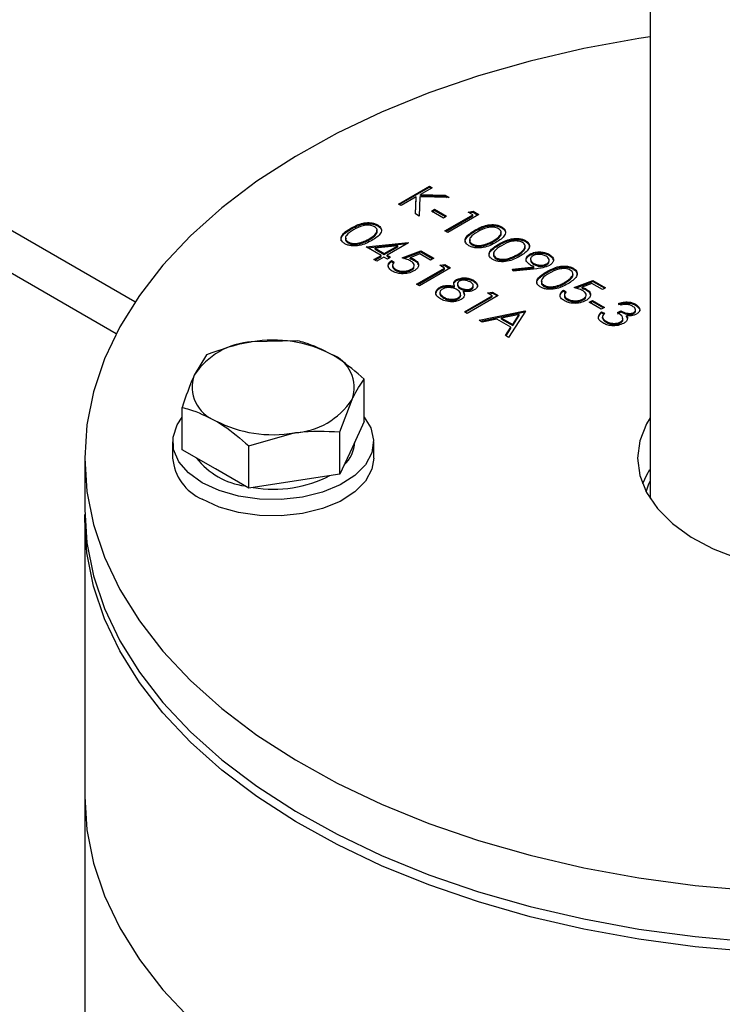
# Model space of a CAD drawing. Units: inches. Extents: x 5 to 244, y 1 to 174.
# Drawn here: x 217 to 219, y 118 to 122 of the extents above; entities that cross this region are included whole.
import ezdxf

# ---------------------------------------------------------------- set-up
doc = ezdxf.new("R2010")
doc.units = ezdxf.units.IN
doc.header["$LTSCALE"] = 15
doc.header["$MEASUREMENT"] = 0

msp = doc.modelspace()

# ---------------------------------------------------------------- linework, layer by layer
at = {"color": 7, "linetype": 'Continuous', "lineweight": 25}
for p, q in [((217.2627, 120.6328), (205.4486, 127.4529)), ((217.2041, 120.5335), (205.3115, 127.399)), ((218.877, 123.3582), (218.877, 120.0169)), ((218.0881, 120.9398), (218.1855, 120.996)), ((218.0909, 120.9382), (218.1855, 120.9928)), ((218.1943, 120.991), (218.1572, 120.9696)), ((218.1855, 120.996), (218.1943, 120.991)), ((218.1855, 120.9928), (218.1855, 120.996)), ((218.1855, 120.9928), (218.1915, 120.9894)), ((218.1439, 120.9619), (218.0968, 120.9347)), ((218.142, 120.9087), (218.1439, 120.9619)), ((218.1421, 120.9086), (218.1439, 120.9587)), ((218.1439, 120.9587), (218.1439, 120.9619)), ((218.1558, 120.9627), (218.1537, 120.9019)), ((218.2474, 120.9603), (218.1558, 120.9627)), ((218.1572, 120.9696), (218.2349, 120.9675)), ((218.1572, 120.9664), (218.1572, 120.9696)), ((218.1572, 120.9664), (218.2349, 120.9643)), ((218.2349, 120.9675), (218.2474, 120.9603)), ((218.2349, 120.9643), (218.2349, 120.9675)), ((218.2349, 120.9643), (218.2415, 120.9605)), ((218.0968, 120.9347), (218.0881, 120.9398)), ((218.1537, 120.9019), (218.142, 120.9087)), ((218.1918, 120.9174), (218.2018, 120.9232)), ((218.2293, 120.8958), (218.1918, 120.9174)), ((218.1946, 120.9158), (218.2018, 120.92)), ((218.2018, 120.9232), (218.2392, 120.9016)), ((218.2018, 120.92), (218.2018, 120.9232)), ((218.2018, 120.92), (218.2365, 120.9)), ((218.2392, 120.9016), (218.2293, 120.8958)), ((218.2343, 120.8554), (218.3217, 120.9059)), ((218.237, 120.8538), (218.3217, 120.9027)), ((218.3404, 120.9066), (218.243, 120.8504)), ((218.3067, 120.9146), (218.3224, 120.917)), ((218.3217, 120.9059), (218.3067, 120.9146)), ((218.3111, 120.912), (218.3224, 120.9138)), ((218.3217, 120.9027), (218.3217, 120.9059)), ((218.3224, 120.917), (218.3404, 120.9066)), ((218.3224, 120.9138), (218.3224, 120.917)), ((218.3224, 120.9138), (218.3376, 120.905)), ((218.0229, 120.8714), (218.0229, 120.8746)), ((218.4117, 120.8651), (218.4117, 120.8683)), ((217.939, 120.8606), (217.939, 120.8638)), ((218.243, 120.8504), (218.2343, 120.8554)), ((218.3279, 120.8543), (218.3279, 120.8576)), ((217.9307, 120.8179), (217.9307, 120.8211)), ((217.9684, 120.8155), (217.9684, 120.8187)), ((217.9878, 120.8055), (218.1184, 120.8195)), ((218.034, 120.7788), (217.9878, 120.8055)), ((217.9925, 120.8027), (218.116, 120.816)), ((217.9966, 120.8275), (217.9966, 120.8307)), ((218.0863, 120.809), (218.015, 120.8013)), ((218.044, 120.7845), (218.0863, 120.809)), ((218.044, 120.7813), (218.0863, 120.8058)), ((218.1202, 120.8184), (218.0528, 120.7795)), ((218.0863, 120.8058), (218.0863, 120.809)), ((218.1184, 120.8195), (218.1202, 120.8184)), ((218.1184, 120.8174), (218.1184, 120.8195)), ((218.3196, 120.8116), (218.3196, 120.8148)), ((218.3572, 120.8092), (218.3572, 120.8124)), ((218.3854, 120.8212), (218.3854, 120.8244)), ((218.4029, 120.8111), (218.4029, 120.8143)), ((218.4867, 120.8219), (218.4867, 120.8251)), ((218.0115, 120.7658), (218.034, 120.7788)), ((218.0143, 120.7642), (218.034, 120.7756)), ((218.015, 120.8013), (218.044, 120.7845)), ((218.015, 120.7981), (218.015, 120.8013)), ((218.015, 120.7981), (218.044, 120.7813)), ((218.0428, 120.7737), (218.0203, 120.7607)), ((218.034, 120.7756), (218.034, 120.7788)), ((218.054, 120.7672), (218.0428, 120.7737)), ((218.044, 120.7813), (218.044, 120.7845)), ((218.0528, 120.7795), (218.064, 120.773)), ((218.0528, 120.7763), (218.0528, 120.7795)), ((218.0528, 120.7763), (218.0612, 120.7714)), ((218.064, 120.773), (218.054, 120.7672)), ((218.1002, 120.7708), (218.1589, 120.7932)), ((218.1051, 120.7695), (218.1589, 120.79)), ((218.1558, 120.7835), (218.1249, 120.7717)), ((218.1249, 120.7685), (218.1249, 120.7717)), ((218.1889, 120.7643), (218.1558, 120.7835)), ((218.1589, 120.7932), (218.1989, 120.7701)), ((218.1589, 120.79), (218.1589, 120.7932)), ((218.1589, 120.79), (218.1961, 120.7685)), ((218.3945, 120.7683), (218.3945, 120.7715)), ((218.4604, 120.7779), (218.4604, 120.7811)), ((218.5005, 120.7794), (218.5005, 120.7827)), ((218.5613, 120.7788), (218.5613, 120.782)), ((218.0203, 120.7607), (218.0115, 120.7658)), ((218.0665, 120.7629), (218.0752, 120.7579)), ((218.0665, 120.7597), (218.0665, 120.7629)), ((218.0665, 120.7597), (218.0752, 120.7546)), ((218.0697, 120.7487), (218.0697, 120.7446)), ((218.1383, 120.763), (218.1383, 120.7662)), ((218.1989, 120.7701), (218.1889, 120.7643)), ((218.2177, 120.7478), (218.2334, 120.7502)), ((218.2326, 120.7391), (218.2177, 120.7478)), ((218.222, 120.7452), (218.2334, 120.747)), ((218.2334, 120.7502), (218.2514, 120.7398)), ((218.2334, 120.747), (218.2334, 120.7502)), ((218.2334, 120.747), (218.2486, 120.7382)), ((218.4322, 120.7659), (218.4322, 120.7691)), ((218.4457, 120.7361), (218.5124, 120.7433)), ((218.5025, 120.7681), (218.5025, 120.7641)), ((218.5124, 120.7401), (218.5124, 120.7433)), ((218.5131, 120.7504), (218.5131, 120.7536)), ((218.5534, 120.7494), (218.5534, 120.7527)), ((218.5608, 120.7595), (218.5608, 120.7635)), ((218.0792, 120.7321), (218.0792, 120.7354)), ((218.1287, 120.7321), (218.1287, 120.7353)), ((218.1452, 120.6886), (218.2326, 120.7391)), ((218.148, 120.687), (218.2326, 120.7359)), ((218.2514, 120.7398), (218.1539, 120.6836)), ((218.2326, 120.7359), (218.2326, 120.7391)), ((218.4479, 120.7292), (218.4457, 120.7361)), ((218.4467, 120.7329), (218.5124, 120.7401)), ((218.5217, 120.7372), (218.4479, 120.7292)), ((218.5528, 120.7245), (218.5528, 120.7278)), ((218.6366, 120.7353), (218.6366, 120.7385)), ((218.1539, 120.6836), (218.1452, 120.6886)), ((218.2623, 120.6916), (218.2701, 120.6998)), ((218.2637, 120.6797), (218.2637, 120.6829)), ((218.2701, 120.6998), (218.2701, 120.703)), ((218.2734, 120.6902), (218.2734, 120.6862)), ((218.323, 120.6803), (218.323, 120.6843)), ((218.3237, 120.6978), (218.3237, 120.701)), ((218.5444, 120.6818), (218.5444, 120.685)), ((218.5821, 120.6794), (218.5821, 120.6826)), ((218.6103, 120.6914), (218.6103, 120.6946)), ((218.639, 120.678), (218.6977, 120.7004)), ((218.6438, 120.6766), (218.6977, 120.6972)), ((218.6945, 120.6907), (218.6637, 120.6789)), ((218.6637, 120.6757), (218.6637, 120.6789)), ((218.7277, 120.6715), (218.6945, 120.6907)), ((218.6977, 120.7004), (218.7377, 120.6773)), ((218.6977, 120.6972), (218.6977, 120.7004)), ((218.6977, 120.6972), (218.7349, 120.6757)), ((218.2178, 120.6754), (218.2178, 120.6786)), ((218.2823, 120.6741), (218.2823, 120.6773)), ((218.2918, 120.6634), (218.2918, 120.6667)), ((218.2918, 120.6634), (218.2932, 120.6561)), ((218.2951, 120.6021), (218.3825, 120.6526)), ((218.2979, 120.6005), (218.3825, 120.6494)), ((218.4013, 120.6533), (218.3038, 120.597)), ((218.3176, 120.6725), (218.3176, 120.6757)), ((218.3676, 120.6612), (218.3833, 120.6637)), ((218.3825, 120.6526), (218.3676, 120.6612)), ((218.3719, 120.6587), (218.3833, 120.6605)), ((218.3825, 120.6494), (218.3825, 120.6526)), ((218.3833, 120.6637), (218.4013, 120.6533)), ((218.3833, 120.6605), (218.3833, 120.6637)), ((218.3833, 120.6605), (218.3985, 120.6517)), ((218.6053, 120.6701), (218.614, 120.665)), ((218.6053, 120.6669), (218.6053, 120.6701)), ((218.6053, 120.6669), (218.614, 120.6618)), ((218.6084, 120.6558), (218.6084, 120.6518)), ((218.677, 120.6702), (218.677, 120.6734)), ((218.7377, 120.6773), (218.7277, 120.6715)), ((218.2307, 120.6447), (218.2307, 120.6479)), ((218.2758, 120.6426), (218.2758, 120.6458)), ((218.618, 120.6393), (218.618, 120.6425)), ((218.6674, 120.6393), (218.6674, 120.6425)), ((218.6865, 120.6319), (218.6964, 120.6376)), ((218.7239, 120.6102), (218.6865, 120.6319)), ((218.6892, 120.6303), (218.6964, 120.6344)), ((218.6964, 120.6376), (218.7339, 120.616)), ((218.6964, 120.6344), (218.6964, 120.6376)), ((218.6964, 120.6344), (218.7311, 120.6144)), ((218.7864, 120.6232), (218.7776, 120.6283)), ((218.8316, 120.6227), (218.8316, 120.6259)), ((218.3038, 120.597), (218.2951, 120.6021)), ((218.3413, 120.5754), (218.485, 120.605)), ((218.3454, 120.573), (218.4846, 120.6017)), ((218.4665, 120.5937), (218.4116, 120.5824)), ((218.4862, 120.6043), (218.4338, 120.522)), ((218.4465, 120.5623), (218.4665, 120.5937)), ((218.4465, 120.5591), (218.4665, 120.5905)), ((218.4665, 120.5905), (218.4665, 120.5937)), ((218.485, 120.605), (218.4862, 120.6043)), ((218.485, 120.6023), (218.485, 120.605)), ((218.7339, 120.616), (218.7239, 120.6102)), ((218.7252, 120.6023), (218.7339, 120.5973)), ((218.7252, 120.5991), (218.7252, 120.6023)), ((218.7252, 120.5991), (218.7323, 120.595)), ((218.728, 120.5868), (218.728, 120.5827)), ((218.7751, 120.5994), (218.7851, 120.6052)), ((218.7751, 120.5962), (218.7851, 120.602)), ((218.7851, 120.602), (218.7851, 120.6052)), ((218.8033, 120.5867), (218.8033, 120.5899)), ((218.8033, 120.5867), (218.8057, 120.581)), ((218.8261, 120.5968), (218.8261, 120.6)), ((218.8314, 120.6043), (218.8314, 120.6083)), ((218.3509, 120.5699), (218.3413, 120.5754)), ((218.3969, 120.5794), (218.3509, 120.5699)), ((218.4411, 120.5539), (218.3969, 120.5794)), ((218.4116, 120.5792), (218.4116, 120.5824)), ((218.4116, 120.5824), (218.4465, 120.5623)), ((218.4116, 120.5792), (218.4465, 120.5591)), ((218.4465, 120.5591), (218.4465, 120.5623)), ((218.7281, 120.5819), (218.7281, 120.5851)), ((218.7283, 120.5831), (218.7281, 120.5819)), ((218.7391, 120.5694), (218.7391, 120.5726)), ((218.7845, 120.567), (218.7845, 120.5702)), ((218.4243, 120.5275), (218.4411, 120.5539)), ((218.4338, 120.522), (218.4243, 120.5275)), ((218.4258, 120.5267), (218.4411, 120.5507)), ((218.4411, 120.5507), (218.4411, 120.5539)), ((217.7724, 120.5114), (217.6297, 120.508)), ((217.4869, 120.4672), (217.4487, 120.4035)), ((217.9813, 120.2583), (217.9813, 120.3908)), ((217.9048, 120.226), (217.9431, 120.327)), ((217.4105, 120.17), (217.4105, 120.3025)), ((217.9813, 120.2583), (217.9431, 120.1759)), ((217.6194, 120.1818), (217.7621, 120.2226)), ((217.9048, 120.0936), (217.9048, 120.226)), ((217.3809, 120.1949), (217.3809, 120.1435)), ((218.0108, 120.1435), (218.0108, 120.1949)), ((217.5149, 120.1097), (217.4105, 120.17)), ((217.6194, 120.0494), (217.6194, 120.1818)), ((217.9431, 120.1759), (217.9048, 120.0936)), ((217.1053, 120.1435), (217.1053, 119.9827)), ((217.6194, 120.0494), (217.5149, 120.1097)), ((217.9048, 120.0936), (217.7621, 120.0715)), ((217.7621, 120.0715), (217.6194, 120.0494)), ((217.1053, 119.9506), (217.1055, 119.9666)), ((217.1053, 119.9506), (217.1053, 119.0826)), ((217.1053, 119.0826), (217.1053, 117.6681))]:
    msp.add_line(p, q, dxfattribs=at)
at = {"color": 7, "linetype": 'Continuous', "lineweight": 25, "flags": 128}
for points in [[(218.877, 121.4638), (218.8416, 121.4584), (218.6691, 121.4269), (218.5012, 121.3878), (218.3391, 121.3415), (218.1835, 121.2881), (218.0355, 121.228), (217.8959, 121.1615), (217.7655, 121.0891), (217.6451, 121.0111), (217.5354, 120.928), (217.4371, 120.8403), (217.3506, 120.7485), (217.2766, 120.6532), (217.2154, 120.5549), (217.1675, 120.4542), (217.133, 120.3516), (217.1123, 120.2478), (217.1053, 120.1435), (217.1123, 120.0391), (217.133, 119.9353), (217.1675, 119.8327), (217.2154, 119.732), (217.2766, 119.6337), (217.3506, 119.5384), (217.4371, 119.4466), (217.5354, 119.3589), (217.6451, 119.2758), (217.7655, 119.1978), (217.8959, 119.1254), (218.0355, 119.0589), (218.1835, 118.9988), (218.3391, 118.9454), (218.5012, 118.8991), (218.6691, 118.86), (218.8416, 118.8285), (219.0178, 118.8047), (219.1966, 118.7888)], [(217.4732, 120.0663), (217.4305, 120.097), (217.4002, 120.1322), (217.3838, 120.1703), (217.382, 120.2096), (217.3948, 120.2483), (217.4105, 120.2718)], [(217.9813, 120.2718), (218.0015, 120.2388), (218.0107, 120.1998), (218.0052, 120.1606), (217.9852, 120.123), (217.9517, 120.0888), (217.9062, 120.0595), (217.8509, 120.0366), (217.7883, 120.0211), (217.7214, 120.0137), (217.6534, 120.0147), (217.5873, 120.0242), (217.5263, 120.0417), (217.4732, 120.0663)], [(218.877, 120.27), (218.8656, 120.2506), (218.8447, 120.1976), (218.8376, 120.1435), (218.8447, 120.0893), (218.8656, 120.0363), (218.9, 119.9857), (218.9471, 119.9386), (219.0058, 119.8961), (219.0748, 119.8591), (219.1526, 119.8285)], [(218.0108, 120.1435), (218.0052, 120.1092), (217.9852, 120.0716), (217.9517, 120.0374), (217.9062, 120.0081), (217.8509, 119.9852), (217.7883, 119.9696), (217.7214, 119.9622), (217.6534, 119.9633), (217.5873, 119.9728), (217.5263, 119.9903), (217.4732, 120.0149)], [(218.8752, 120.1065), (218.8656, 120.0899), (218.8532, 120.0631)], [(218.8648, 120.0378), (218.8734, 120.063), (218.877, 120.0715)], [(217.1053, 119.9827), (217.1123, 119.8783), (217.133, 119.7746), (217.1675, 119.672), (217.2154, 119.5713), (217.2766, 119.473), (217.3506, 119.3776), (217.4371, 119.2859), (217.5354, 119.1982), (217.6451, 119.1151), (217.7655, 119.0371), (217.8959, 118.9647), (218.0355, 118.8982), (218.1835, 118.8381), (218.3391, 118.7847), (218.5012, 118.7384), (218.6691, 118.6993), (218.8416, 118.6678), (219.0178, 118.644), (219.1966, 118.628)], [(219.1966, 118.5959), (219.0178, 118.6118), (218.8416, 118.6356), (218.6691, 118.6672), (218.5012, 118.7062), (218.3391, 118.7526), (218.1835, 118.8059), (218.0355, 118.866), (217.8959, 118.9325), (217.7655, 119.005), (217.6451, 119.0829), (217.5354, 119.166), (217.4371, 119.2537), (217.3506, 119.3455), (217.2766, 119.4408), (217.2154, 119.5391), (217.1675, 119.6398), (217.133, 119.7424), (217.1123, 119.8462), (217.1053, 119.9506), (217.1053, 119.9506)], [(217.1053, 119.0826), (217.1123, 118.9782), (217.133, 118.8744), (217.1675, 118.7719), (217.2154, 118.6711), (217.2766, 118.5728), (217.3506, 118.4775), (217.4371, 118.3857)], [(217.1053, 119.0826), (217.1123, 118.9782), (217.133, 118.8744), (217.1675, 118.7719), (217.2154, 118.6711), (217.2766, 118.5728), (217.3506, 118.4775), (217.4371, 118.3857)]]:
    msp.add_lwpolyline(points, dxfattribs=at)
at = {"color": 7, "linetype": 'Continuous', "lineweight": 25}
for centre, radius, start, end in [((217.6436, 120.2748), 0.2336, 93.4335, 146.5611), ((217.6963, 120.1208), 0.3928, 62.6428, 99.7711), ((217.837, 120.3645), 0.1125, 340.539, 69.2579), ((217.5548, 120.366), 0.1125, 160.539, 249.2579), ((217.7481, 120.4558), 0.2336, 273.4335, 326.5611), ((217.6954, 120.6097), 0.3928, 242.6428, 279.7711), ((217.8464, 120.1989), 0.1054, 312.4898, 357.8088), ((217.5361, 120.1574), 0.1558, 185.1303, 246.1899), ((217.6388, 120.2857), 0.2316, 217.7527, 262.2527), ((217.6974, 120.4345), 0.3882, 260.5376, 297.0485)]:
    msp.add_arc(centre, radius, start, end, dxfattribs=at)
for points, knots in [([(217.939, 120.8638), (217.9511, 120.8703), (217.9661, 120.8785), (217.9898, 120.8817), (218.002, 120.8814), (218.0136, 120.8792), (218.0198, 120.8761), (218.0229, 120.8746)], [0, 0, 0, 0, 0.498694, 0.624171, 0.749478, 0.874743, 1, 1, 1, 1]), ([(217.939, 120.8606), (217.9511, 120.8671), (217.9661, 120.8753), (217.9898, 120.8785), (218.002, 120.8782), (218.0136, 120.8759), (218.0198, 120.8729), (218.0229, 120.8714)], [0, 0, 0, 0, 0.498694, 0.624171, 0.749478, 0.874743, 1, 1, 1, 1]), ([(218.0132, 120.8687), (218.0107, 120.8698), (218.0058, 120.8722), (217.9934, 120.8741), (217.9708, 120.8718), (217.957, 120.864), (217.9478, 120.8588)], [0, 0, 0, 0, 0.125421, 0.250934, 0.499739, 1, 1, 1, 1]), ([(217.9966, 120.8307), (218.0052, 120.8361), (218.0182, 120.8443), (218.0226, 120.8573), (218.0192, 120.8644), (218.0152, 120.8673), (218.0132, 120.8687)], [0, 0, 0, 0, 0.5000737, 0.749056, 0.8746006, 1, 1, 1, 1]), ([(218.0229, 120.8746), (218.0255, 120.8728), (218.0308, 120.8693), (218.0362, 120.8603), (218.0331, 120.8433), (218.0164, 120.8327), (218.0053, 120.8256)], [0, 0, 0, 0, 0.125616, 0.251232, 0.500607, 1, 1, 1, 1]), ([(218.0229, 120.8714), (218.0254, 120.8696), (218.0304, 120.866), (218.0346, 120.8613), (218.0342, 120.8587), (218.0341, 120.8585)], [0, 0, 0, 0, 0.474287, 0.948577, 1, 1, 1, 1]), ([(218.3279, 120.8576), (218.3399, 120.8641), (218.3549, 120.8722), (218.3787, 120.8754), (218.3908, 120.8751), (218.4025, 120.8729), (218.4087, 120.8699), (218.4117, 120.8683)], [0, 0, 0, 0, 0.498694, 0.624171, 0.749478, 0.874743, 1, 1, 1, 1]), ([(218.3279, 120.8543), (218.3399, 120.8608), (218.3549, 120.869), (218.3787, 120.8722), (218.3908, 120.8719), (218.4025, 120.8697), (218.4087, 120.8666), (218.4117, 120.8651)], [0, 0, 0, 0, 0.498694, 0.624171, 0.749478, 0.874743, 1, 1, 1, 1]), ([(218.402, 120.8624), (218.3996, 120.8636), (218.3947, 120.8659), (218.3823, 120.8678), (218.3596, 120.8655), (218.3459, 120.8577), (218.3367, 120.8525)], [0, 0, 0, 0, 0.125421, 0.250934, 0.499739, 1, 1, 1, 1]), ([(218.4117, 120.8683), (218.4144, 120.8666), (218.4196, 120.863), (218.425, 120.854), (218.4219, 120.837), (218.4052, 120.8264), (218.3941, 120.8193)], [0, 0, 0, 0, 0.125616, 0.251232, 0.500607, 1, 1, 1, 1]), ([(218.4117, 120.8651), (218.4142, 120.8633), (218.4193, 120.8598), (218.4235, 120.855), (218.423, 120.8524), (218.423, 120.8522)], [0, 0, 0, 0, 0.474287, 0.948577, 1, 1, 1, 1]), ([(217.9204, 120.8155), (217.9178, 120.8173), (217.9126, 120.8208), (217.9087, 120.8275), (217.9082, 120.8346), (217.9139, 120.8482), (217.9279, 120.8569), (217.939, 120.8638)], [0, 0, 0, 0, 0.125289, 0.250563, 0.375844, 0.501326, 1, 1, 1, 1]), ([(217.9092, 120.8248), (217.9089, 120.827), (217.9081, 120.8315), (217.9141, 120.845), (217.928, 120.8537), (217.939, 120.8606)], [0, 0, 0, 0, 0.158305, 0.3275208, 1, 1, 1, 1]), ([(217.9478, 120.8588), (217.9388, 120.8535), (217.9253, 120.8456), (217.9213, 120.8325), (217.9248, 120.8254), (217.9287, 120.8225), (217.9307, 120.8211)], [0, 0, 0, 0, 0.5003022, 0.7490882, 0.8745988, 1, 1, 1, 1]), ([(217.9243, 120.8341), (217.9233, 120.8319), (217.9217, 120.8279), (217.9248, 120.8221), (217.9288, 120.8193), (217.9307, 120.8179)], [0, 0, 0, 0, 0.377113, 0.688692, 1, 1, 1, 1]), ([(217.9966, 120.8275), (218.005, 120.8329), (218.0176, 120.8409), (218.0229, 120.853), (218.0206, 120.857), (218.0203, 120.8576)], [0, 0, 0, 0, 0.631003, 0.945175, 1, 1, 1, 1]), ([(218.3093, 120.8092), (218.3067, 120.811), (218.3014, 120.8145), (218.2976, 120.8213), (218.2971, 120.8283), (218.3028, 120.8419), (218.3167, 120.8506), (218.3279, 120.8576)], [0, 0, 0, 0, 0.125289, 0.250563, 0.375844, 0.501326, 1, 1, 1, 1]), ([(218.2981, 120.8185), (218.2977, 120.8207), (218.297, 120.8252), (218.303, 120.8387), (218.3168, 120.8474), (218.3279, 120.8543)], [0, 0, 0, 0, 0.158305, 0.327521, 1, 1, 1, 1]), ([(218.3367, 120.8525), (218.3276, 120.8472), (218.3141, 120.8393), (218.3102, 120.8262), (218.3136, 120.8191), (218.3176, 120.8162), (218.3196, 120.8148)], [0, 0, 0, 0, 0.5003022, 0.7490882, 0.8745988, 1, 1, 1, 1]), ([(218.3854, 120.8244), (218.3941, 120.8298), (218.4071, 120.838), (218.4114, 120.851), (218.408, 120.8581), (218.404, 120.861), (218.402, 120.8624)], [0, 0, 0, 0, 0.500074, 0.749056, 0.874601, 1, 1, 1, 1]), ([(218.3854, 120.8212), (218.3938, 120.8266), (218.4065, 120.8347), (218.4118, 120.8467), (218.4095, 120.8507), (218.4092, 120.8513)], [0, 0, 0, 0, 0.631003, 0.945175, 1, 1, 1, 1]), ([(218.0053, 120.8256), (217.993, 120.8192), (217.9747, 120.8095), (217.9453, 120.8079), (217.9297, 120.8109), (217.9235, 120.814), (217.9204, 120.8155)], [0, 0, 0, 0, 0.499379, 0.748779, 0.874391, 1, 1, 1, 1]), ([(217.9307, 120.8211), (217.9337, 120.8197), (217.9397, 120.817), (217.9535, 120.8155), (217.9627, 120.8175), (217.9684, 120.8187)], [0, 0, 0, 0, 0.280213, 0.560806, 1, 1, 1, 1]), ([(217.9307, 120.8179), (217.9337, 120.8165), (217.9397, 120.8138), (217.9535, 120.8123), (217.9627, 120.8143), (217.9684, 120.8155)], [0, 0, 0, 0, 0.280213, 0.560806, 1, 1, 1, 1]), ([(217.9684, 120.8187), (217.9741, 120.8206), (217.9843, 120.8239), (217.9928, 120.8286), (217.9966, 120.8307)], [0, 0, 0, 0, 0.559599, 1, 1, 1, 1]), ([(217.9684, 120.8155), (217.9741, 120.8173), (217.9843, 120.8207), (217.9928, 120.8254), (217.9966, 120.8275)], [0, 0, 0, 0, 0.559599, 1, 1, 1, 1]), ([(218.3941, 120.8193), (218.3819, 120.8129), (218.3635, 120.8032), (218.3341, 120.8016), (218.3186, 120.8046), (218.3124, 120.8077), (218.3093, 120.8092)], [0, 0, 0, 0, 0.499379, 0.748779, 0.874391, 1, 1, 1, 1]), ([(218.3131, 120.8278), (218.3122, 120.8256), (218.3105, 120.8217), (218.3137, 120.8159), (218.3176, 120.813), (218.3196, 120.8116)], [0, 0, 0, 0, 0.377113, 0.688692, 1, 1, 1, 1]), ([(218.3196, 120.8148), (218.3226, 120.8135), (218.3286, 120.8108), (218.3424, 120.8092), (218.3516, 120.8112), (218.3572, 120.8124)], [0, 0, 0, 0, 0.280213, 0.560806, 1, 1, 1, 1]), ([(218.3196, 120.8116), (218.3226, 120.8102), (218.3286, 120.8075), (218.3424, 120.806), (218.3516, 120.808), (218.3572, 120.8092)], [0, 0, 0, 0, 0.280213, 0.560806, 1, 1, 1, 1]), ([(218.3572, 120.8124), (218.3629, 120.8143), (218.3732, 120.8176), (218.3817, 120.8223), (218.3854, 120.8244)], [0, 0, 0, 0, 0.559599, 1, 1, 1, 1]), ([(218.3572, 120.8092), (218.3629, 120.8111), (218.3732, 120.8144), (218.3817, 120.8191), (218.3854, 120.8212)], [0, 0, 0, 0, 0.559599, 1, 1, 1, 1]), ([(218.3843, 120.7659), (218.3816, 120.7677), (218.3764, 120.7713), (218.3725, 120.778), (218.372, 120.785), (218.3777, 120.7986), (218.3917, 120.8073), (218.4029, 120.8143)], [0, 0, 0, 0, 0.125289, 0.250563, 0.375844, 0.501326, 1, 1, 1, 1]), ([(218.373, 120.7753), (218.3727, 120.7774), (218.3719, 120.7819), (218.3779, 120.7954), (218.3918, 120.8041), (218.4029, 120.8111)], [0, 0, 0, 0, 0.158305, 0.327521, 1, 1, 1, 1]), ([(218.4116, 120.8093), (218.4026, 120.804), (218.3891, 120.796), (218.3852, 120.783), (218.3886, 120.7758), (218.3925, 120.773), (218.3945, 120.7715)], [0, 0, 0, 0, 0.500302, 0.749088, 0.874599, 1, 1, 1, 1]), ([(218.4029, 120.8143), (218.4149, 120.8208), (218.4299, 120.8289), (218.4536, 120.8321), (218.4658, 120.8318), (218.4774, 120.8296), (218.4836, 120.8266), (218.4867, 120.8251)], [0, 0, 0, 0, 0.498694, 0.624171, 0.749478, 0.874743, 1, 1, 1, 1]), ([(218.4029, 120.8111), (218.4149, 120.8176), (218.4299, 120.8257), (218.4536, 120.8289), (218.4658, 120.8286), (218.4774, 120.8264), (218.4836, 120.8234), (218.4867, 120.8219)], [0, 0, 0, 0, 0.498694, 0.624171, 0.749478, 0.874743, 1, 1, 1, 1]), ([(218.477, 120.8191), (218.4745, 120.8203), (218.4696, 120.8226), (218.4572, 120.8246), (218.4346, 120.8223), (218.4208, 120.8145), (218.4116, 120.8093)], [0, 0, 0, 0, 0.125421, 0.250934, 0.499739, 1, 1, 1, 1]), ([(218.4604, 120.7811), (218.469, 120.7866), (218.482, 120.7947), (218.4864, 120.8077), (218.483, 120.8149), (218.479, 120.8177), (218.477, 120.8191)], [0, 0, 0, 0, 0.5000737, 0.749056, 0.8746006, 1, 1, 1, 1]), ([(218.4604, 120.7779), (218.4688, 120.7833), (218.4814, 120.7914), (218.4867, 120.8034), (218.4845, 120.8074), (218.4841, 120.808)], [0, 0, 0, 0, 0.6310034, 0.9451745, 1, 1, 1, 1]), ([(218.4867, 120.8251), (218.4893, 120.8233), (218.4946, 120.8197), (218.5, 120.8107), (218.4969, 120.7938), (218.4802, 120.7831), (218.4691, 120.7761)], [0, 0, 0, 0, 0.125616, 0.251232, 0.500607, 1, 1, 1, 1]), ([(218.4867, 120.8219), (218.4893, 120.8201), (218.4945, 120.8165), (218.4994, 120.8092), (218.4978, 120.8039), (218.4969, 120.801)], [0, 0, 0, 0, 0.308109, 0.616219, 1, 1, 1, 1]), ([(218.1249, 120.7717), (218.1276, 120.7708), (218.1324, 120.7693), (218.1365, 120.7671), (218.1383, 120.7662)], [0, 0, 0, 0, 0.560064, 1, 1, 1, 1]), ([(218.4691, 120.7761), (218.4568, 120.7696), (218.4385, 120.76), (218.4091, 120.7583), (218.3935, 120.7614), (218.3873, 120.7644), (218.3843, 120.7659)], [0, 0, 0, 0, 0.499379, 0.748779, 0.874391, 1, 1, 1, 1]), ([(218.3881, 120.7845), (218.3871, 120.7824), (218.3855, 120.7784), (218.3886, 120.7726), (218.3926, 120.7697), (218.3945, 120.7683)], [0, 0, 0, 0, 0.377113, 0.688692, 1, 1, 1, 1]), ([(218.3945, 120.7715), (218.3975, 120.7702), (218.4035, 120.7675), (218.4173, 120.766), (218.4265, 120.7679), (218.4322, 120.7691)], [0, 0, 0, 0, 0.280213, 0.560806, 1, 1, 1, 1]), ([(218.4322, 120.7691), (218.4379, 120.771), (218.4481, 120.7744), (218.4566, 120.7791), (218.4604, 120.7811)], [0, 0, 0, 0, 0.5595988, 1, 1, 1, 1]), ([(218.4322, 120.7659), (218.4379, 120.7678), (218.4481, 120.7711), (218.4566, 120.7759), (218.4604, 120.7779)], [0, 0, 0, 0, 0.5595988, 1, 1, 1, 1]), ([(218.5014, 120.7488), (218.4976, 120.7515), (218.4898, 120.7571), (218.4877, 120.7672), (218.4911, 120.7762), (218.4973, 120.7805), (218.5005, 120.7827)], [0, 0, 0, 0, 0.279808, 0.559491, 0.779626, 1, 1, 1, 1]), ([(218.4901, 120.7591), (218.4894, 120.761), (218.4877, 120.7655), (218.4913, 120.773), (218.4974, 120.7773), (218.5005, 120.7794)], [0, 0, 0, 0, 0.253122, 0.626359, 1, 1, 1, 1]), ([(218.5005, 120.7827), (218.5055, 120.785), (218.5156, 120.7895), (218.5339, 120.7902), (218.5498, 120.7875), (218.5575, 120.7838), (218.5613, 120.782)], [0, 0, 0, 0, 0.279563, 0.558866, 0.779429, 1, 1, 1, 1]), ([(218.5005, 120.7794), (218.5055, 120.7817), (218.5156, 120.7863), (218.5339, 120.787), (218.5498, 120.7843), (218.5575, 120.7806), (218.5613, 120.7788)], [0, 0, 0, 0, 0.279563, 0.558866, 0.779429, 1, 1, 1, 1]), ([(218.5097, 120.7779), (218.5071, 120.7758), (218.5019, 120.7717), (218.5025, 120.7643), (218.5062, 120.7581), (218.5108, 120.7551), (218.5131, 120.7536)], [0, 0, 0, 0, 0.278424, 0.558364, 0.77908, 1, 1, 1, 1]), ([(218.5509, 120.7765), (218.5475, 120.7781), (218.5409, 120.7812), (218.5288, 120.7825), (218.5176, 120.7816), (218.5123, 120.7791), (218.5097, 120.7779)], [0, 0, 0, 0, 0.280183, 0.56002, 0.78009, 1, 1, 1, 1]), ([(218.5534, 120.7527), (218.556, 120.7547), (218.5612, 120.7587), (218.5611, 120.7659), (218.5575, 120.772), (218.5531, 120.775), (218.5509, 120.7765)], [0, 0, 0, 0, 0.278771, 0.558587, 0.779186, 1, 1, 1, 1]), ([(218.5613, 120.782), (218.5652, 120.7791), (218.5731, 120.7734), (218.5751, 120.763), (218.5709, 120.7539), (218.5647, 120.7495), (218.5616, 120.7473)], [0, 0, 0, 0, 0.279759, 0.5591973, 0.7796195, 1, 1, 1, 1]), ([(218.5613, 120.7788), (218.5656, 120.776), (218.5717, 120.772), (218.5723, 120.7668), (218.5725, 120.7653)], [0, 0, 0, 0, 0.703431, 1, 1, 1, 1]), ([(218.0687, 120.7299), (218.065, 120.7325), (218.0575, 120.7379), (218.0556, 120.7476), (218.0588, 120.7562), (218.0639, 120.7607), (218.0665, 120.7629)], [0, 0, 0, 0, 0.279598, 0.559039, 0.779352, 1, 1, 1, 1]), ([(218.0579, 120.7395), (218.0572, 120.7413), (218.0556, 120.7458), (218.0589, 120.753), (218.064, 120.7575), (218.0665, 120.7597)], [0, 0, 0, 0, 0.262051, 0.630746, 1, 1, 1, 1]), ([(218.0752, 120.7579), (218.0733, 120.7558), (218.0693, 120.7518), (218.0696, 120.7451), (218.0732, 120.7395), (218.0772, 120.7367), (218.0792, 120.7354)], [0, 0, 0, 0, 0.279976, 0.559201, 0.779645, 1, 1, 1, 1]), ([(218.0703, 120.745), (218.0702, 120.7439), (218.0699, 120.7409), (218.0733, 120.7363), (218.0773, 120.7335), (218.0792, 120.7321)], [0, 0, 0, 0, 0.244356, 0.622255, 1, 1, 1, 1]), ([(218.1267, 120.7613), (218.1221, 120.7635), (218.114, 120.7673), (218.1044, 120.7698), (218.1002, 120.7708)], [0, 0, 0, 0, 0.559424, 1, 1, 1, 1]), ([(218.1249, 120.7685), (218.1276, 120.7676), (218.1324, 120.766), (218.1365, 120.7639), (218.1383, 120.763)], [0, 0, 0, 0, 0.560064, 1, 1, 1, 1]), ([(218.1287, 120.7353), (218.1317, 120.7375), (218.1377, 120.7418), (218.1385, 120.7498), (218.1341, 120.7565), (218.1292, 120.7597), (218.1267, 120.7613)], [0, 0, 0, 0, 0.27958, 0.558678, 0.779109, 1, 1, 1, 1]), ([(218.1383, 120.7662), (218.1424, 120.7632), (218.1507, 120.7573), (218.1523, 120.7463), (218.1473, 120.7368), (218.1405, 120.7323), (218.1371, 120.7301)], [0, 0, 0, 0, 0.279653, 0.558978, 0.77928, 1, 1, 1, 1]), ([(218.1383, 120.763), (218.1429, 120.76), (218.1492, 120.756), (218.1496, 120.7508), (218.1497, 120.7494)], [0, 0, 0, 0, 0.726821, 1, 1, 1, 1]), ([(218.3945, 120.7683), (218.3975, 120.767), (218.4035, 120.7643), (218.4173, 120.7628), (218.4265, 120.7647), (218.4322, 120.7659)], [0, 0, 0, 0, 0.280213, 0.560806, 1, 1, 1, 1]), ([(218.5124, 120.7433), (218.5103, 120.7442), (218.5065, 120.746), (218.503, 120.7479), (218.5014, 120.7488)], [0, 0, 0, 0, 0.5599309, 1, 1, 1, 1]), ([(218.5033, 120.7645), (218.5031, 120.7632), (218.5027, 120.7599), (218.5064, 120.7549), (218.5108, 120.7519), (218.5131, 120.7504)], [0, 0, 0, 0, 0.243573, 0.621612, 1, 1, 1, 1]), ([(218.5131, 120.7536), (218.5163, 120.752), (218.5228, 120.7488), (218.5348, 120.7477), (218.5457, 120.749), (218.5508, 120.7514), (218.5534, 120.7527)], [0, 0, 0, 0, 0.280249, 0.559573, 0.779792, 1, 1, 1, 1]), ([(218.5131, 120.7504), (218.5163, 120.7488), (218.5228, 120.7456), (218.5348, 120.7445), (218.5457, 120.7458), (218.5508, 120.7482), (218.5534, 120.7494)], [0, 0, 0, 0, 0.280249, 0.559573, 0.779792, 1, 1, 1, 1]), ([(218.5616, 120.7473), (218.5548, 120.7445), (218.5427, 120.7395), (218.5282, 120.7379), (218.5217, 120.7372)], [0, 0, 0, 0, 0.558189, 1, 1, 1, 1]), ([(218.5528, 120.7278), (218.5648, 120.7343), (218.5798, 120.7424), (218.6035, 120.7456), (218.6157, 120.7453), (218.6273, 120.7431), (218.6335, 120.74), (218.6366, 120.7385)], [0, 0, 0, 0, 0.498694, 0.624171, 0.749478, 0.874743, 1, 1, 1, 1]), ([(218.5528, 120.7245), (218.5648, 120.731), (218.5798, 120.7392), (218.6035, 120.7424), (218.6157, 120.7421), (218.6273, 120.7399), (218.6335, 120.7368), (218.6366, 120.7353)], [0, 0, 0, 0, 0.498694, 0.624171, 0.749478, 0.874743, 1, 1, 1, 1]), ([(218.5534, 120.7494), (218.5562, 120.7514), (218.5606, 120.7546), (218.5602, 120.7585), (218.5601, 120.7599)], [0, 0, 0, 0, 0.637639, 1, 1, 1, 1]), ([(218.1371, 120.7301), (218.1314, 120.7275), (218.1202, 120.7223), (218.0997, 120.7206), (218.0816, 120.7235), (218.073, 120.7278), (218.0687, 120.7299)], [0, 0, 0, 0, 0.279891, 0.559331, 0.779439, 1, 1, 1, 1]), ([(218.0792, 120.7354), (218.0833, 120.7335), (218.0915, 120.7298), (218.1063, 120.7289), (218.1194, 120.7308), (218.1256, 120.7338), (218.1287, 120.7353)], [0, 0, 0, 0, 0.2796052, 0.5593883, 0.7795748, 1, 1, 1, 1]), ([(218.0792, 120.7321), (218.0833, 120.7303), (218.0915, 120.7265), (218.1063, 120.7257), (218.1194, 120.7276), (218.1256, 120.7306), (218.1287, 120.7321)], [0, 0, 0, 0, 0.2796052, 0.5593883, 0.7795748, 1, 1, 1, 1]), ([(218.1287, 120.7321), (218.1322, 120.7342), (218.1362, 120.7366), (218.1365, 120.7397), (218.1365, 120.7402)], [0, 0, 0, 0, 0.871308, 1, 1, 1, 1]), ([(218.5342, 120.6794), (218.5315, 120.6812), (218.5263, 120.6847), (218.5224, 120.6915), (218.5219, 120.6985), (218.5276, 120.7121), (218.5416, 120.7208), (218.5528, 120.7278)], [0, 0, 0, 0, 0.125289, 0.250563, 0.375844, 0.501326, 1, 1, 1, 1]), ([(218.5229, 120.6887), (218.5226, 120.6909), (218.5218, 120.6954), (218.5278, 120.7089), (218.5417, 120.7176), (218.5528, 120.7245)], [0, 0, 0, 0, 0.158305, 0.327521, 1, 1, 1, 1]), ([(218.5615, 120.7227), (218.5525, 120.7174), (218.539, 120.7095), (218.5351, 120.6964), (218.5385, 120.6893), (218.5424, 120.6864), (218.5444, 120.685)], [0, 0, 0, 0, 0.500302, 0.749088, 0.874599, 1, 1, 1, 1]), ([(218.6269, 120.7326), (218.6244, 120.7338), (218.6195, 120.7361), (218.6071, 120.738), (218.5845, 120.7357), (218.5707, 120.7279), (218.5615, 120.7227)], [0, 0, 0, 0, 0.125421, 0.250934, 0.499739, 1, 1, 1, 1]), ([(218.6103, 120.6946), (218.6189, 120.7), (218.6319, 120.7082), (218.6363, 120.7212), (218.6329, 120.7283), (218.6289, 120.7312), (218.6269, 120.7326)], [0, 0, 0, 0, 0.500074, 0.749056, 0.874601, 1, 1, 1, 1]), ([(218.6103, 120.6914), (218.6187, 120.6968), (218.6313, 120.7048), (218.6366, 120.7169), (218.6344, 120.7209), (218.634, 120.7215)], [0, 0, 0, 0, 0.6310034, 0.9451745, 1, 1, 1, 1]), ([(218.6366, 120.7385), (218.6392, 120.7367), (218.6445, 120.7332), (218.6499, 120.7242), (218.6468, 120.7072), (218.6301, 120.6966), (218.619, 120.6895)], [0, 0, 0, 0, 0.1256156, 0.2512321, 0.5006069, 1, 1, 1, 1]), ([(218.6366, 120.7353), (218.6392, 120.7335), (218.6444, 120.73), (218.6493, 120.7226), (218.6477, 120.7174), (218.6468, 120.7145)], [0, 0, 0, 0, 0.308109, 0.616219, 1, 1, 1, 1]), ([(218.2178, 120.6786), (218.2213, 120.6803), (218.2285, 120.6837), (218.2451, 120.6857), (218.2566, 120.684), (218.2637, 120.6829)], [0, 0, 0, 0, 0.2800061, 0.5598816, 1, 1, 1, 1]), ([(218.2178, 120.6754), (218.2213, 120.6771), (218.2285, 120.6805), (218.2451, 120.6825), (218.2566, 120.6808), (218.2637, 120.6797)], [0, 0, 0, 0, 0.2800061, 0.5598816, 1, 1, 1, 1]), ([(218.2637, 120.6829), (218.2622, 120.687), (218.2594, 120.6943), (218.2668, 120.7004), (218.2701, 120.703)], [0, 0, 0, 0, 0.5600953, 1, 1, 1, 1]), ([(218.2701, 120.703), (218.2747, 120.7049), (218.2839, 120.7086), (218.3, 120.7086), (218.3137, 120.7059), (218.3203, 120.7026), (218.3237, 120.701)], [0, 0, 0, 0, 0.278848, 0.558463, 0.779161, 1, 1, 1, 1]), ([(218.2701, 120.6998), (218.2747, 120.7017), (218.2839, 120.7054), (218.3, 120.7054), (218.3137, 120.7027), (218.3203, 120.6994), (218.3237, 120.6978)], [0, 0, 0, 0, 0.278848, 0.558463, 0.779161, 1, 1, 1, 1]), ([(218.2787, 120.6979), (218.2767, 120.6961), (218.2726, 120.6925), (218.2735, 120.6863), (218.2766, 120.6811), (218.2804, 120.6785), (218.2823, 120.6773)], [0, 0, 0, 0, 0.277764, 0.558294, 0.779098, 1, 1, 1, 1]), ([(218.2739, 120.6866), (218.2738, 120.6853), (218.2736, 120.6823), (218.2767, 120.6779), (218.2804, 120.6753), (218.2823, 120.6741)], [0, 0, 0, 0, 0.2799114, 0.639875, 1, 1, 1, 1]), ([(218.3132, 120.6955), (218.3104, 120.6969), (218.305, 120.6996), (218.2951, 120.7012), (218.2856, 120.7009), (218.281, 120.6989), (218.2787, 120.6979)], [0, 0, 0, 0, 0.280674, 0.560566, 0.780625, 1, 1, 1, 1]), ([(218.3176, 120.6757), (218.3196, 120.6774), (218.3236, 120.6809), (218.3229, 120.6888), (218.3169, 120.693), (218.3132, 120.6955)], [0, 0, 0, 0, 0.279005, 0.559826, 1, 1, 1, 1]), ([(218.3176, 120.6725), (218.3199, 120.6742), (218.3231, 120.6767), (218.3225, 120.6797), (218.3224, 120.6807)], [0, 0, 0, 0, 0.6904274, 1, 1, 1, 1]), ([(218.3237, 120.701), (218.3271, 120.6985), (218.334, 120.6935), (218.3368, 120.6845), (218.3341, 120.6764), (218.3287, 120.6724), (218.326, 120.6704)], [0, 0, 0, 0, 0.279956, 0.559715, 0.779961, 1, 1, 1, 1]), ([(218.3237, 120.6978), (218.327, 120.6953), (218.3338, 120.6903), (218.337, 120.6826), (218.3351, 120.6784), (218.3346, 120.6773)], [0, 0, 0, 0, 0.423475, 0.846654, 1, 1, 1, 1]), ([(218.619, 120.6895), (218.6067, 120.6831), (218.5884, 120.6734), (218.559, 120.6718), (218.5434, 120.6748), (218.5373, 120.6779), (218.5342, 120.6794)], [0, 0, 0, 0, 0.499379, 0.748779, 0.874391, 1, 1, 1, 1]), ([(218.538, 120.698), (218.537, 120.6958), (218.5354, 120.6919), (218.5385, 120.6861), (218.5425, 120.6832), (218.5444, 120.6818)], [0, 0, 0, 0, 0.377113, 0.688692, 1, 1, 1, 1]), ([(218.5444, 120.685), (218.5474, 120.6837), (218.5534, 120.681), (218.5672, 120.6794), (218.5764, 120.6814), (218.5821, 120.6826)], [0, 0, 0, 0, 0.280213, 0.560806, 1, 1, 1, 1]), ([(218.5444, 120.6818), (218.5474, 120.6804), (218.5534, 120.6777), (218.5672, 120.6762), (218.5764, 120.6782), (218.5821, 120.6794)], [0, 0, 0, 0, 0.280213, 0.560806, 1, 1, 1, 1]), ([(218.5821, 120.6826), (218.5878, 120.6845), (218.598, 120.6878), (218.6065, 120.6925), (218.6103, 120.6946)], [0, 0, 0, 0, 0.559599, 1, 1, 1, 1]), ([(218.5821, 120.6794), (218.5878, 120.6813), (218.598, 120.6846), (218.6065, 120.6893), (218.6103, 120.6914)], [0, 0, 0, 0, 0.559599, 1, 1, 1, 1]), ([(218.6637, 120.6789), (218.6663, 120.678), (218.6711, 120.6764), (218.6752, 120.6743), (218.677, 120.6734)], [0, 0, 0, 0, 0.560064, 1, 1, 1, 1]), ([(218.2206, 120.6422), (218.2162, 120.6451), (218.2074, 120.6509), (218.2043, 120.6618), (218.208, 120.6715), (218.2145, 120.6762), (218.2178, 120.6786)], [0, 0, 0, 0, 0.280543, 0.559266, 0.779811, 1, 1, 1, 1]), ([(218.2063, 120.6613), (218.207, 120.6636), (218.2084, 120.6689), (218.2144, 120.673), (218.2178, 120.6754)], [0, 0, 0, 0, 0.433873, 1, 1, 1, 1]), ([(218.2198, 120.6636), (218.2197, 120.6635), (218.2173, 120.6611), (218.2192, 120.6533), (218.2264, 120.648), (218.2307, 120.6447)], [0, 0, 0, 0, 0.017865, 0.40017, 1, 1, 1, 1]), ([(218.2262, 120.6734), (218.2235, 120.6712), (218.2181, 120.6668), (218.2186, 120.6566), (218.2261, 120.6512), (218.2307, 120.6479)], [0, 0, 0, 0, 0.279813, 0.5601523, 1, 1, 1, 1]), ([(218.2725, 120.6714), (218.2688, 120.6732), (218.2614, 120.6768), (218.2479, 120.6783), (218.2352, 120.6774), (218.2292, 120.6747), (218.2262, 120.6734)], [0, 0, 0, 0, 0.280281, 0.560103, 0.780251, 1, 1, 1, 1]), ([(218.2758, 120.6458), (218.2785, 120.648), (218.2838, 120.6524), (218.2834, 120.6601), (218.2797, 120.6666), (218.2749, 120.6698), (218.2725, 120.6714)], [0, 0, 0, 0, 0.278334, 0.558511, 0.779158, 1, 1, 1, 1]), ([(218.2758, 120.6426), (218.2784, 120.6447), (218.2836, 120.6491), (218.2841, 120.6549), (218.2825, 120.6575), (218.2825, 120.6576)], [0, 0, 0, 0, 0.489765, 0.982773, 1, 1, 1, 1]), ([(218.2823, 120.6773), (218.2852, 120.6759), (218.2909, 120.6733), (218.3011, 120.6719), (218.3106, 120.6727), (218.3153, 120.6747), (218.3176, 120.6757)], [0, 0, 0, 0, 0.280168, 0.56013, 0.780478, 1, 1, 1, 1]), ([(218.2823, 120.6741), (218.2852, 120.6727), (218.2909, 120.6701), (218.3011, 120.6687), (218.3106, 120.6695), (218.3153, 120.6715), (218.3176, 120.6725)], [0, 0, 0, 0, 0.280168, 0.56013, 0.780478, 1, 1, 1, 1]), ([(218.2918, 120.6667), (218.294, 120.6615), (218.2971, 120.6544), (218.2916, 120.6455), (218.2871, 120.6424), (218.2848, 120.6408)], [0, 0, 0, 0, 0.558296, 0.779111, 1, 1, 1, 1]), ([(218.326, 120.6704), (218.3234, 120.6692), (218.3181, 120.6666), (218.3058, 120.6649), (218.2971, 120.666), (218.2918, 120.6667)], [0, 0, 0, 0, 0.2801346, 0.5602407, 1, 1, 1, 1]), ([(218.6075, 120.6371), (218.6038, 120.6397), (218.5963, 120.645), (218.5943, 120.6548), (218.5975, 120.6634), (218.6027, 120.6679), (218.6053, 120.6701)], [0, 0, 0, 0, 0.279598, 0.559039, 0.779352, 1, 1, 1, 1]), ([(218.5967, 120.6466), (218.596, 120.6485), (218.5943, 120.653), (218.5977, 120.6602), (218.6027, 120.6647), (218.6053, 120.6669)], [0, 0, 0, 0, 0.262051, 0.630746, 1, 1, 1, 1]), ([(218.614, 120.665), (218.612, 120.663), (218.608, 120.659), (218.6084, 120.6523), (218.6119, 120.6467), (218.616, 120.6439), (218.618, 120.6425)], [0, 0, 0, 0, 0.279976, 0.559201, 0.779645, 1, 1, 1, 1]), ([(218.6091, 120.6522), (218.609, 120.651), (218.6087, 120.6481), (218.612, 120.6435), (218.616, 120.6407), (218.618, 120.6393)], [0, 0, 0, 0, 0.244356, 0.622255, 1, 1, 1, 1]), ([(218.6655, 120.6685), (218.6609, 120.6706), (218.6528, 120.6745), (218.6432, 120.6769), (218.639, 120.678)], [0, 0, 0, 0, 0.559424, 1, 1, 1, 1]), ([(218.6637, 120.6757), (218.6663, 120.6748), (218.6711, 120.6732), (218.6752, 120.6711), (218.677, 120.6702)], [0, 0, 0, 0, 0.560064, 1, 1, 1, 1]), ([(218.6674, 120.6425), (218.6705, 120.6447), (218.6765, 120.649), (218.6772, 120.657), (218.6729, 120.6637), (218.6679, 120.6669), (218.6655, 120.6685)], [0, 0, 0, 0, 0.27958, 0.558678, 0.779109, 1, 1, 1, 1]), ([(218.677, 120.6734), (218.6812, 120.6704), (218.6895, 120.6644), (218.6911, 120.6535), (218.686, 120.644), (218.6792, 120.6395), (218.6758, 120.6373)], [0, 0, 0, 0, 0.279653, 0.558978, 0.77928, 1, 1, 1, 1]), ([(218.677, 120.6702), (218.6816, 120.6672), (218.688, 120.6632), (218.6884, 120.658), (218.6885, 120.6565)], [0, 0, 0, 0, 0.726821, 1, 1, 1, 1]), ([(218.2572, 120.6334), (218.2494, 120.6338), (218.2355, 120.6345), (218.2252, 120.6398), (218.2206, 120.6422)], [0, 0, 0, 0, 0.557758, 1, 1, 1, 1]), ([(218.2307, 120.6479), (218.2343, 120.6461), (218.2415, 120.6425), (218.2547, 120.6408), (218.267, 120.6418), (218.2729, 120.6444), (218.2758, 120.6458)], [0, 0, 0, 0, 0.280642, 0.560022, 0.780201, 1, 1, 1, 1]), ([(218.2307, 120.6447), (218.2343, 120.6429), (218.2415, 120.6393), (218.2547, 120.6376), (218.267, 120.6386), (218.2729, 120.6412), (218.2758, 120.6426)], [0, 0, 0, 0, 0.280642, 0.560022, 0.780201, 1, 1, 1, 1]), ([(218.2848, 120.6408), (218.2802, 120.6387), (218.2721, 120.6348), (218.2618, 120.6339), (218.2572, 120.6334)], [0, 0, 0, 0, 0.559371, 1, 1, 1, 1]), ([(218.6758, 120.6373), (218.6702, 120.6347), (218.659, 120.6295), (218.6384, 120.6278), (218.6203, 120.6307), (218.6118, 120.6349), (218.6075, 120.6371)], [0, 0, 0, 0, 0.279891, 0.559331, 0.779439, 1, 1, 1, 1]), ([(218.618, 120.6425), (218.6221, 120.6407), (218.6302, 120.6369), (218.645, 120.6361), (218.6581, 120.6379), (218.6643, 120.641), (218.6674, 120.6425)], [0, 0, 0, 0, 0.279605, 0.559388, 0.779575, 1, 1, 1, 1]), ([(218.618, 120.6393), (218.6221, 120.6375), (218.6302, 120.6337), (218.645, 120.6329), (218.6581, 120.6347), (218.6643, 120.6378), (218.6674, 120.6393)], [0, 0, 0, 0, 0.279605, 0.559388, 0.779575, 1, 1, 1, 1]), ([(218.6674, 120.6393), (218.671, 120.6414), (218.675, 120.6438), (218.6752, 120.6469), (218.6753, 120.6473)], [0, 0, 0, 0, 0.871308, 1, 1, 1, 1]), ([(218.7776, 120.6283), (218.7825, 120.6298), (218.7922, 120.6328), (218.808, 120.6333), (218.8217, 120.6308), (218.8283, 120.6276), (218.8316, 120.6259)], [0, 0, 0, 0, 0.280288, 0.55968, 0.779747, 1, 1, 1, 1]), ([(218.7776, 120.625), (218.7825, 120.6266), (218.7922, 120.6296), (218.808, 120.6301), (218.8217, 120.6276), (218.8283, 120.6244), (218.8316, 120.6227)], [0, 0, 0, 0, 0.280288, 0.55968, 0.779747, 1, 1, 1, 1]), ([(218.8218, 120.6201), (218.819, 120.6214), (218.8136, 120.6241), (218.8006, 120.626), (218.7918, 120.6243), (218.7864, 120.6232)], [0, 0, 0, 0, 0.2806217, 0.560395, 1, 1, 1, 1]), ([(218.8261, 120.6), (218.8281, 120.6017), (218.8323, 120.6053), (218.8311, 120.6132), (218.8253, 120.6175), (218.8218, 120.6201)], [0, 0, 0, 0, 0.278886, 0.560018, 1, 1, 1, 1]), ([(218.8316, 120.6259), (218.8352, 120.6234), (218.8422, 120.6184), (218.8454, 120.6093), (218.8429, 120.6009), (218.8375, 120.5969), (218.8348, 120.5949)], [0, 0, 0, 0, 0.280085, 0.559868, 0.780099, 1, 1, 1, 1]), ([(218.8316, 120.6227), (218.8351, 120.6202), (218.842, 120.6152), (218.8456, 120.6073), (218.8437, 120.603), (218.8432, 120.6018)], [0, 0, 0, 0, 0.418994, 0.837537, 1, 1, 1, 1]), ([(218.7289, 120.567), (218.7249, 120.5698), (218.7167, 120.5754), (218.7137, 120.5858), (218.7174, 120.595), (218.7226, 120.5999), (218.7252, 120.6023)], [0, 0, 0, 0, 0.279876, 0.559011, 0.77927, 1, 1, 1, 1]), ([(218.7159, 120.586), (218.7165, 120.5879), (218.7179, 120.5926), (218.7224, 120.5967), (218.7252, 120.5991)], [0, 0, 0, 0, 0.399615, 1, 1, 1, 1]), ([(218.7339, 120.5973), (218.732, 120.5951), (218.7285, 120.5913), (218.7282, 120.587), (218.7281, 120.5851)], [0, 0, 0, 0, 0.560694, 1, 1, 1, 1]), ([(218.7845, 120.5702), (218.7861, 120.5713), (218.7892, 120.5734), (218.7923, 120.5787), (218.7916, 120.5888), (218.7817, 120.5952), (218.7751, 120.5994)], [0, 0, 0, 0, 0.125572, 0.251185, 0.500631, 1, 1, 1, 1]), ([(218.7851, 120.6052), (218.7912, 120.6023), (218.8002, 120.598), (218.814, 120.5966), (218.8216, 120.5978), (218.8246, 120.5993), (218.8261, 120.6)], [0, 0, 0, 0, 0.499383, 0.748985, 0.874533, 1, 1, 1, 1]), ([(218.7851, 120.602), (218.7912, 120.5991), (218.8002, 120.5948), (218.814, 120.5934), (218.8216, 120.5946), (218.8246, 120.596), (218.8261, 120.5968)], [0, 0, 0, 0, 0.499383, 0.748985, 0.874533, 1, 1, 1, 1]), ([(218.8348, 120.5949), (218.8324, 120.5937), (218.8275, 120.5913), (218.8166, 120.589), (218.8084, 120.5895), (218.8033, 120.5899)], [0, 0, 0, 0, 0.280508, 0.560792, 1, 1, 1, 1]), ([(218.8033, 120.5899), (218.8044, 120.5879), (218.8063, 120.5843), (218.8058, 120.5806), (218.8056, 120.579)], [0, 0, 0, 0, 0.559838, 1, 1, 1, 1]), ([(218.8261, 120.5968), (218.8284, 120.5985), (218.8316, 120.6009), (218.831, 120.6038), (218.8309, 120.6046)], [0, 0, 0, 0, 0.721909, 1, 1, 1, 1]), ([(218.7281, 120.5851), (218.7291, 120.5824), (218.731, 120.5777), (218.7366, 120.5742), (218.7391, 120.5726)], [0, 0, 0, 0, 0.558702, 1, 1, 1, 1]), ([(218.7281, 120.5819), (218.7291, 120.5792), (218.731, 120.5745), (218.7366, 120.571), (218.7391, 120.5694)], [0, 0, 0, 0, 0.558702, 1, 1, 1, 1]), ([(218.7941, 120.5656), (218.7886, 120.5633), (218.7777, 120.5586), (218.758, 120.5578), (218.7411, 120.5609), (218.733, 120.5649), (218.7289, 120.567)], [0, 0, 0, 0, 0.279346, 0.558802, 0.779291, 1, 1, 1, 1]), ([(218.7391, 120.5726), (218.7427, 120.5708), (218.7499, 120.5672), (218.7631, 120.5654), (218.7756, 120.5662), (218.7815, 120.5689), (218.7845, 120.5702)], [0, 0, 0, 0, 0.280589, 0.560141, 0.780308, 1, 1, 1, 1]), ([(218.7391, 120.5694), (218.7427, 120.5676), (218.7499, 120.564), (218.7631, 120.5621), (218.7756, 120.563), (218.7815, 120.5657), (218.7845, 120.567)], [0, 0, 0, 0, 0.280589, 0.560141, 0.780308, 1, 1, 1, 1]), ([(218.7845, 120.567), (218.7861, 120.5681), (218.7892, 120.5702), (218.7924, 120.5753), (218.7914, 120.5793), (218.7908, 120.5819)], [0, 0, 0, 0, 0.259906, 0.519898, 1, 1, 1, 1]), ([(218.8056, 120.579), (218.8045, 120.5762), (218.8025, 120.5712), (218.7967, 120.5673), (218.7941, 120.5656)], [0, 0, 0, 0, 0.55946, 1, 1, 1, 1]), ([(217.6297, 120.508), (217.6263, 120.5074), (217.5781, 120.4997), (217.5308, 120.4829), (217.4869, 120.4672)], [0, 0, 0, 0, 0.0702148, 1, 1, 1, 1]), ([(217.8768, 120.4697), (217.8494, 120.4833), (217.814, 120.5008), (217.78, 120.5094), (217.7724, 120.5114)], [0, 0, 0, 0, 0.7762867, 1, 1, 1, 1]), ([(217.9813, 120.3908), (217.9552, 120.4134), (217.9207, 120.4432), (217.8854, 120.4646), (217.8768, 120.4697)], [0, 0, 0, 0, 0.758149, 1, 1, 1, 1]), ([(217.4487, 120.4035), (217.4478, 120.4015), (217.4349, 120.3734), (217.4222, 120.3367), (217.4105, 120.3025)], [0, 0, 0, 0, 0.070215, 1, 1, 1, 1]), ([(217.9431, 120.327), (217.944, 120.329), (217.9569, 120.3565), (217.9695, 120.3743), (217.9813, 120.3908)], [0, 0, 0, 0, 0.070215, 1, 1, 1, 1]), ([(217.4105, 120.3025), (217.4181, 120.3005), (217.4521, 120.2919), (217.4875, 120.2744), (217.5149, 120.2608)], [0, 0, 0, 0, 0.223713, 1, 1, 1, 1]), ([(217.5149, 120.2608), (217.5235, 120.2556), (217.5588, 120.2343), (217.5933, 120.2045), (217.6194, 120.1818)], [0, 0, 0, 0, 0.241851, 1, 1, 1, 1]), ([(217.7621, 120.2226), (217.7655, 120.2231), (217.8137, 120.2303), (217.8609, 120.228), (217.9048, 120.226)], [0, 0, 0, 0, 0.0702148, 1, 1, 1, 1])]:
    msp.add_open_spline(points, degree=3, knots=knots, dxfattribs=at)

doc.saveas('drawing.dxf')
